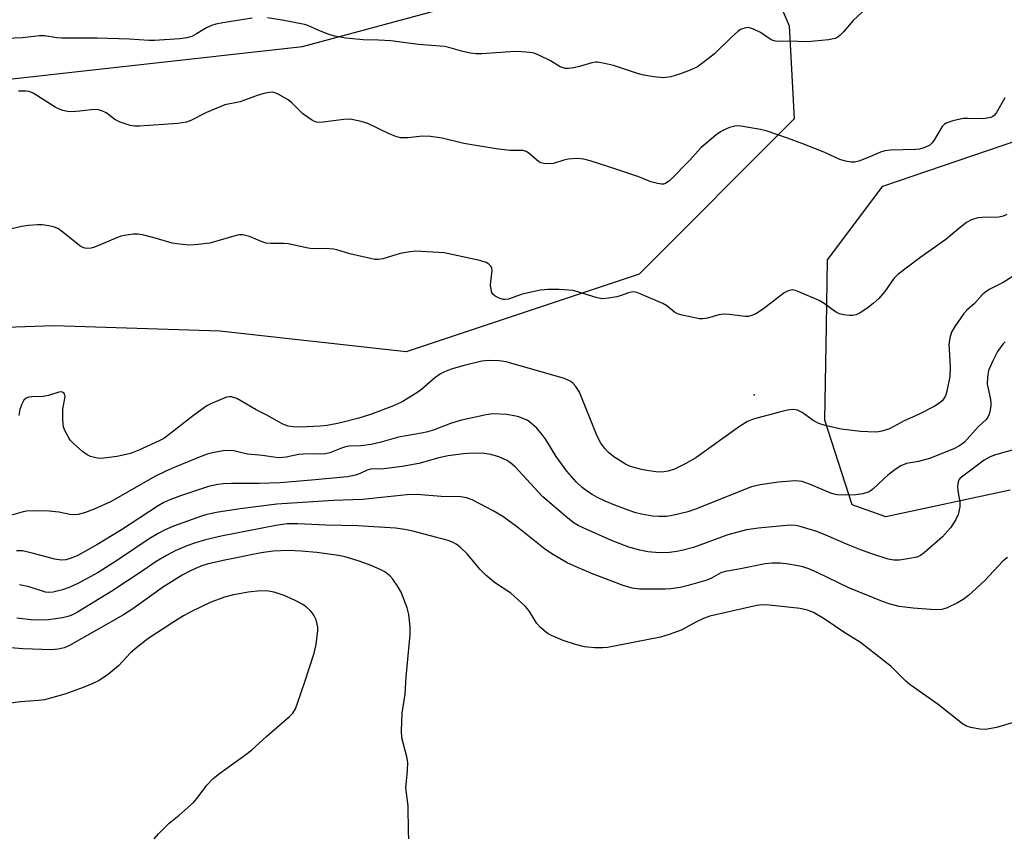
# Model space of a CAD drawing. Units: inches. Extents: x 1309763 to 1315763, y 529448 to 533448.
# Drawn here: x 1311060 to 1311308, y 530469 to 530673 of the extents above; entities that cross this region are included whole.
import ezdxf

# ---------------------------------------------------------------- set-up
doc = ezdxf.new("R2010")
doc.units = ezdxf.units.IN
doc.header["$MEASUREMENT"] = 0
for name, color, linetype in [('ELEV-Spot Elevation', 7, 'Continuous'), ('NTRL-Trees', 3, 'Continuous'), ('Undefined', 1, 'Continuous')]:
    doc.layers.add(name, color=color, linetype=linetype)

msp = doc.modelspace()

# ---------------------------------------------------------------- linework, layer by layer
at = {"layer": 'ELEV-Spot Elevation'}
msp.add_point((1311244.86, 530579.03, 460.39), dxfattribs=at)
at = {"layer": 'NTRL-Trees'}
for points in [[(1310812.44, 530649.05), (1310897.07, 530652.95), (1310949.16, 530655.56), (1311002.36, 530652.34), (1311131.26, 530666.66), (1311193.76, 530683.59), (1311241.94, 530699.21), (1311253.66, 530671.87), (1311254.96, 530648.43), (1311215.9, 530609.37), (1311157.31, 530589.84), (1311110.43, 530595.05), (1311068.76, 530596.35), (1311029.7, 530595.05), (1310981.71, 530585.24), (1310919.21, 530586.55), (1310851.5, 530570.92), (1310786.4, 530569.62)], [(1311309.24, 530555.08), (1311277.96, 530548.4), (1311269.47, 530551.39), (1311262.63, 530572.66), (1311263.03, 530596.37), (1311263.3, 530612.95), (1311277.24, 530631.53), (1311398.02, 530672.68)]]:
    msp.add_lwpolyline(points, dxfattribs=at)
at = {"layer": 'Undefined'}
for points, elevation in [([(1311272.14, 530675.39), (1311269.75, 530673.16), (1311267.3, 530670.29), (1311266.53, 530669.52), (1311265.92, 530669.01), (1311265.21, 530668.65), (1311263.53, 530668.34), (1311258.28, 530667.84), (1311253.37, 530667.95), (1311250.52, 530667.91), (1311249.85, 530668.03), (1311249.14, 530668.35), (1311246.43, 530670.18), (1311244.69, 530671.03), (1311243.41, 530671.37), (1311242.4, 530671.26), (1311241.43, 530670.89), (1311240.75, 530670.41), (1311239.06, 530668.86), (1311234.91, 530664.8), (1311232.32, 530662.78), (1311230.61, 530661.56), (1311228.78, 530660.68), (1311226.08, 530659.66), (1311223.88, 530659.02), (1311222.06, 530658.79), (1311219.54, 530659.02), (1311216.72, 530659.51), (1311215.3, 530659.91), (1311209.44, 530661.88), (1311207.18, 530662.39), (1311205.47, 530662.66), (1311204.91, 530662.67), (1311204.04, 530662.53), (1311200.89, 530661.61), (1311199.51, 530661.29), (1311198.14, 530661.09), (1311197.34, 530661.11), (1311196.07, 530661.56), (1311193.6, 530663.03), (1311190.66, 530664.48), (1311189.56, 530664.92), (1311188.43, 530665.16), (1311186.4, 530665.33), (1311184.65, 530665.38), (1311176.36, 530664.77), (1311174.95, 530664.75), (1311173.53, 530664.94), (1311171.56, 530665.35), (1311168.06, 530666.4), (1311166.95, 530666.6), (1311160.45, 530667.15), (1311153.49, 530668.02), (1311150.35, 530668.24), (1311146.52, 530668.33), (1311142.14, 530668.73), (1311139.37, 530669.26), (1311137.86, 530669.66), (1311135.16, 530670.72), (1311132.56, 530671.93), (1311131.73, 530672.2), (1311126.16, 530673.26), (1311122.47, 530673.88)], 466), ([(1311118.61, 530673.77), (1311111.18, 530672.6), (1311109.46, 530672.26), (1311108.38, 530671.91), (1311107.08, 530671.36), (1311104.62, 530669.78), (1311103.45, 530669.18), (1311102.13, 530668.81), (1311100.42, 530668.58), (1311094.03, 530668.15), (1311092.62, 530668.11), (1311087.72, 530668.45), (1311079.57, 530668.75), (1311070.61, 530668.74), (1311069.47, 530668.84), (1311066.37, 530669.28), (1311065.13, 530669.33), (1311060.8, 530668.84), (1311056.59, 530668.68)], 466), ([(1311307.93, 530653.75), (1311305.8, 530650.02), (1311305.28, 530649.4), (1311304.87, 530649.07), (1311304.39, 530648.82), (1311303.87, 530648.67), (1311302.46, 530648.47), (1311298.61, 530648.56), (1311297.44, 530648.49), (1311294.84, 530647.91), (1311293.18, 530647.38), (1311292.71, 530647.1), (1311292.15, 530646.5), (1311290.22, 530643.22), (1311289.63, 530642.37), (1311289.07, 530641.86), (1311287.8, 530641.26), (1311286.42, 530640.84), (1311285.56, 530640.71), (1311279.18, 530640.56), (1311277.73, 530640.41), (1311276.64, 530640.1), (1311273.56, 530638.72), (1311271.19, 530637.79), (1311270.12, 530637.55), (1311269.27, 530637.58), (1311267.84, 530637.84), (1311266.43, 530638.24), (1311262.6, 530639.94), (1311257.1, 530642.14), (1311253.24, 530643.6), (1311247.89, 530645.44), (1311246.45, 530645.79), (1311242.04, 530646.54), (1311240.87, 530646.67), (1311240.02, 530646.63), (1311238.68, 530646.26), (1311237.12, 530645.62), (1311236.39, 530645.18), (1311235.23, 530644.3), (1311231.41, 530641.13), (1311228.71, 530638.02), (1311223.68, 530632.96), (1311222.56, 530632.21), (1311222.08, 530632.04), (1311221.57, 530632.01), (1311220.51, 530632.17), (1311218.9, 530632.61), (1311215.82, 530633.82), (1311208.33, 530636.39), (1311203.64, 530637.88), (1311201.98, 530638.32), (1311200.31, 530638.44), (1311198.06, 530638.32), (1311196.98, 530638.09), (1311194.37, 530637.25), (1311193.29, 530637.15), (1311191.94, 530637.22), (1311191.19, 530637.42), (1311190.72, 530637.67), (1311188.18, 530639.82), (1311187.51, 530640.21), (1311186.76, 530640.45), (1311183.42, 530640.52), (1311179.97, 530640.86), (1311171.82, 530642.24), (1311166.4, 530643.58), (1311163.47, 530643.97), (1311161.42, 530644.07), (1311157.74, 530643.66), (1311156.66, 530643.63), (1311155.86, 530643.7), (1311154.73, 530644.02), (1311153.07, 530644.69), (1311147.72, 530647.27), (1311146, 530647.76), (1311143.66, 530648.26), (1311142.79, 530648.34), (1311141.66, 530648.27), (1311136.42, 530647.57), (1311135.58, 530647.54), (1311134.77, 530647.62), (1311134.24, 530647.81), (1311133.48, 530648.23), (1311131.31, 530649.74), (1311130.65, 530650.34), (1311128.58, 530652.5), (1311127.66, 530653.23), (1311125.13, 530654.66), (1311124.35, 530654.99), (1311123.82, 530655.12), (1311122.97, 530655.09), (1311121.54, 530654.79), (1311119.84, 530654.3), (1311115.56, 530652.75), (1311111.68, 530651.97), (1311107.14, 530650), (1311103.15, 530648), (1311102.06, 530647.61), (1311099.88, 530647.31), (1311090.24, 530646.57), (1311089.08, 530646.62), (1311087.93, 530646.8), (1311085.4, 530647.64), (1311084.07, 530648.27), (1311082.56, 530649.47), (1311081.82, 530649.95), (1311080.77, 530650.48), (1311079.94, 530650.73), (1311078.8, 530650.76), (1311075.27, 530650.34), (1311073.25, 530650.19), (1311072.1, 530650.27), (1311070.96, 530650.56), (1311069.84, 530650.98), (1311069.07, 530651.37), (1311063.51, 530654.86), (1311062.5, 530655.29), (1311061.72, 530655.43), (1311059.83, 530655.4)], 464), ([(1311308.42, 530624.36), (1311307.47, 530623.93), (1311306.41, 530623.73), (1311302.25, 530623.66), (1311301.1, 530623.54), (1311299.51, 530623.06), (1311298.29, 530622.39), (1311296.27, 530620.82), (1311293.04, 530618.08), (1311286.57, 530613.45), (1311281.03, 530609.3), (1311280.03, 530608.28), (1311277.71, 530605.01), (1311276.25, 530603.26), (1311274.77, 530601.97), (1311273.2, 530600.76), (1311271.51, 530599.68), (1311270.5, 530599.18), (1311269.69, 530599.02), (1311268.84, 530599.01), (1311267.41, 530599.13), (1311266.31, 530599.39), (1311265.3, 530599.94), (1311262.46, 530602), (1311261.21, 530602.74), (1311256.08, 530604.98), (1311255.26, 530605.27), (1311254.45, 530605.41), (1311253.4, 530605.17), (1311252.39, 530604.68), (1311247.21, 530600.69), (1311245.25, 530599.43), (1311244.21, 530598.96), (1311243.41, 530598.77), (1311242.57, 530598.74), (1311238.56, 530599.26), (1311237.13, 530599.33), (1311235.98, 530599.12), (1311233.13, 530598.32), (1311231.98, 530598.14), (1311231.11, 530598.19), (1311229.94, 530598.4), (1311226.71, 530599.1), (1311225.59, 530599.44), (1311224.85, 530599.85), (1311222.86, 530601.43), (1311221.89, 530602.04), (1311216.18, 530604.46), (1311215.36, 530604.75), (1311214.53, 530604.91), (1311214, 530604.88), (1311213.22, 530604.71), (1311211.14, 530603.92), (1311210.29, 530603.69), (1311208.24, 530603.32), (1311206.78, 530603.18), (1311205.38, 530603.4), (1311200.72, 530604.88), (1311199.29, 530605.25), (1311195.82, 530605.53), (1311192.99, 530605.56), (1311191.09, 530605.34), (1311187.97, 530604.69), (1311186.29, 530604.25), (1311183.04, 530603.12), (1311182.23, 530602.98), (1311181.73, 530603), (1311180.68, 530603.31), (1311179.72, 530603.82), (1311179.14, 530604.33), (1311178.91, 530604.77), (1311178.69, 530605.53), (1311178.57, 530606.62), (1311178.6, 530607.48), (1311178.96, 530610.33), (1311178.91, 530610.84), (1311178.72, 530611.29), (1311178.14, 530611.86), (1311177.41, 530612.31), (1311175.82, 530612.86), (1311166.88, 530614.72), (1311159.74, 530615.16), (1311158.32, 530615.04), (1311155.84, 530614.56), (1311151.43, 530613.22), (1311150.33, 530613.07), (1311149.48, 530613.11), (1311143.12, 530614.52), (1311139.9, 530615.51), (1311139.09, 530615.68), (1311137.07, 530615.8), (1311133.78, 530615.75), (1311132.66, 530615.92), (1311127.63, 530617.03), (1311126.47, 530617.12), (1311123.27, 530617.1), (1311122.13, 530617.21), (1311121.06, 530617.55), (1311117.91, 530618.88), (1311116.25, 530619.29), (1311115.41, 530619.26), (1311114.57, 530619.08), (1311107.96, 530617.21), (1311105.02, 530616.82), (1311102.94, 530616.67), (1311100.97, 530616.82), (1311098.43, 530617.17), (1311094.5, 530618.33), (1311091.36, 530619.15), (1311089.92, 530619.42), (1311088.75, 530619.42), (1311086.99, 530619.2), (1311085.55, 530618.9), (1311084.16, 530618.39), (1311078.93, 530616.18), (1311078.08, 530615.96), (1311076.97, 530615.88), (1311076.17, 530616.01), (1311075.21, 530616.53), (1311070.99, 530619.95), (1311069.86, 530620.78), (1311068.85, 530621.24), (1311067.47, 530621.55), (1311065.76, 530621.79), (1311064.62, 530621.81), (1311062.32, 530621.65), (1311060.6, 530621.37), (1311057.77, 530620.67)], 462), ([(1311312.03, 530610.14), (1311307.49, 530607.33), (1311303.95, 530605.49), (1311302.8, 530604.71), (1311302.18, 530604.15), (1311300.24, 530602.04), (1311298.37, 530600.33), (1311297.6, 530599.52), (1311295.31, 530596.24), (1311294.47, 530594.76), (1311294.09, 530593.38), (1311293.85, 530591.65), (1311293.87, 530590.51), (1311294.19, 530585.93), (1311294.1, 530583.68), (1311293.36, 530579.93), (1311292.98, 530578.83), (1311292.56, 530578.08), (1311292.22, 530577.63), (1311291.6, 530577.05), (1311290.11, 530576.1), (1311286.22, 530574.11), (1311282.56, 530572.52), (1311278.89, 530570.49), (1311276.99, 530569.89), (1311276.16, 530569.74), (1311275.31, 530569.69), (1311271.6, 530569.84), (1311266.72, 530570.43), (1311262.74, 530571.35), (1311261.14, 530571.87), (1311259.73, 530572.59), (1311256.95, 530574.56), (1311255.76, 530575.16), (1311254.74, 530575.33), (1311253.28, 530575.16), (1311251.23, 530574.72), (1311245.5, 530573.21), (1311244.4, 530572.85), (1311243.14, 530572.3), (1311241.19, 530571.05), (1311230.2, 530563.22), (1311227.71, 530561.77), (1311224.79, 530560.35), (1311223.25, 530559.84), (1311221.56, 530559.62), (1311220.13, 530559.65), (1311217.88, 530559.98), (1311216.5, 530560.26), (1311214.37, 530560.86), (1311213.36, 530561.21), (1311212.47, 530561.63), (1311209.53, 530563.45), (1311208.24, 530564.53), (1311207.26, 530565.53), (1311206.3, 530566.92), (1311205.36, 530568.67), (1311200.91, 530579.71), (1311200, 530581.12), (1311199.29, 530581.9), (1311198.7, 530582.41), (1311197.9, 530582.85), (1311196.81, 530583.23), (1311182.5, 530587.32), (1311180.75, 530587.6), (1311178.07, 530587.68), (1311176.32, 530587.47), (1311171.9, 530586.44), (1311168.6, 530585.46), (1311166.98, 530584.86), (1311165.99, 530584.28), (1311164.56, 530583.29), (1311161.2, 530580.42), (1311160.04, 530579.53), (1311156.28, 530577.27), (1311154.1, 530576.24), (1311148.35, 530574.08), (1311145.43, 530573.16), (1311140.44, 530571.89), (1311137.42, 530571.32), (1311135.66, 530571.17), (1311130.63, 530570.93), (1311128.9, 530570.98), (1311127.61, 530571.18), (1311126.33, 530571.69), (1311122.25, 530573.94), (1311119.63, 530575.25), (1311116.77, 530576.98), (1311114.7, 530578.08), (1311113.91, 530578.4), (1311113.37, 530578.53), (1311112.89, 530578.54), (1311112.17, 530578.42), (1311108.34, 530576.89), (1311107.22, 530576.28), (1311103.87, 530573.84), (1311097.35, 530568.78), (1311096.33, 530568.1), (1311095.21, 530567.5), (1311090.11, 530565.1), (1311087.95, 530564.28), (1311084.62, 530563.51), (1311081.24, 530563.09), (1311080.12, 530563.06), (1311079.26, 530563.18), (1311077.88, 530563.55), (1311077.1, 530563.92), (1311075.94, 530564.78), (1311073.71, 530566.69), (1311072.91, 530567.53), (1311072.43, 530568.21), (1311071.39, 530570.2), (1311071.12, 530570.98), (1311071.02, 530571.56), (1311070.95, 530573.05), (1311070.99, 530575.46), (1311071.51, 530578.59), (1311071.4, 530579.29), (1311071.18, 530579.58), (1311070.68, 530579.76), (1311069.99, 530579.72), (1311067.36, 530578.88), (1311066.05, 530578.6), (1311063.14, 530578.56), (1311062.37, 530578.45), (1311061.7, 530578.19), (1311061.17, 530577.67), (1311060.66, 530576.69), (1311060.17, 530575.32), (1311059.89, 530573.88)], 460), ([(1311307.98, 530592.38), (1311307.39, 530591.79), (1311306.08, 530589.95), (1311304.85, 530587.61), (1311303.83, 530585.16), (1311303.55, 530583.45), (1311303.49, 530581.72), (1311304.26, 530578.26), (1311304.39, 530577.23), (1311304.39, 530576.39), (1311304.25, 530575.24), (1311303.97, 530574.17), (1311303.65, 530573.43), (1311303.23, 530572.86), (1311301.23, 530571.01), (1311297.76, 530567.17), (1311297.11, 530566.61), (1311296.38, 530566.12), (1311295.09, 530565.48), (1311288.95, 530563.03), (1311286.18, 530562.26), (1311283.14, 530561.74), (1311281.72, 530561.22), (1311280.54, 530560.45), (1311278.52, 530558.86), (1311277.45, 530557.94), (1311274.73, 530555.3), (1311274.06, 530554.8), (1311273.57, 530554.55), (1311272.18, 530554.17), (1311270.44, 530553.9), (1311267.85, 530553.83), (1311265.84, 530553.88), (1311264.97, 530554.03), (1311264.15, 530554.3), (1311258.78, 530556.59), (1311256.89, 530557.23), (1311256.13, 530557.36), (1311255.09, 530557.4), (1311251, 530557.08), (1311246.38, 530556.45), (1311244.15, 530555.92), (1311230.1, 530550.26), (1311228.15, 530549.64), (1311224.67, 530548.76), (1311222.78, 530548.45), (1311220.9, 530548.41), (1311219.25, 530548.54), (1311216.48, 530549.04), (1311215.1, 530549.38), (1311213.13, 530550.06), (1311209.78, 530551.3), (1311207.39, 530552.34), (1311205.29, 530553.32), (1311204.12, 530553.97), (1311202.92, 530554.74), (1311201.58, 530555.78), (1311200.09, 530557.13), (1311197.7, 530559.81), (1311195.08, 530563.51), (1311192.46, 530567.77), (1311191.48, 530569.19), (1311190.18, 530570.7), (1311188.46, 530572.2), (1311187.74, 530572.63), (1311186.71, 530573.09), (1311185.65, 530573.47), (1311184.52, 530573.76), (1311182.52, 530574.08), (1311179.13, 530574.23), (1311177.42, 530573.99), (1311170.89, 530572.59), (1311168.47, 530571.85), (1311164.37, 530570.24), (1311162.78, 530569.73), (1311161.16, 530569.36), (1311155.41, 530568.4), (1311150.74, 530567.02), (1311148.52, 530566.59), (1311145.96, 530566.21), (1311142.96, 530566.1), (1311142.1, 530566), (1311141.02, 530565.65), (1311138.09, 530564.42), (1311137.06, 530564.17), (1311136.08, 530564.11), (1311133.68, 530564.22), (1311131.4, 530564.14), (1311130.27, 530564), (1311127.15, 530563.38), (1311125.37, 530563.23), (1311123.91, 530563.34), (1311121.22, 530563.82), (1311117.44, 530564.16), (1311115.98, 530564.43), (1311113.98, 530564.94), (1311113.17, 530565.03), (1311111.33, 530564.99), (1311108.63, 530564.46), (1311107.27, 530564.11), (1311105.91, 530563.62), (1311098.96, 530560.8), (1311096.89, 530559.88), (1311094.28, 530558.56), (1311082.94, 530552.11), (1311078.86, 530550.27), (1311076.44, 530549.41), (1311074.81, 530548.96), (1311073.8, 530548.86), (1311072.71, 530548.98), (1311069.92, 530549.56), (1311067.52, 530549.8), (1311063.24, 530549.83), (1311061.81, 530549.75), (1311060.98, 530549.61), (1311058.01, 530548.77)], 458), ([(1311310.33, 530565.3), (1311305.59, 530563.96), (1311304.22, 530563.49), (1311302.71, 530562.59), (1311296.71, 530558.06), (1311296.36, 530557.66), (1311296.13, 530557.19), (1311295.99, 530556.1), (1311296.09, 530554.94), (1311296.61, 530552.03), (1311296.61, 530550.89), (1311296.18, 530548.98), (1311295.59, 530547.72), (1311294.25, 530545.63), (1311292.19, 530543.35), (1311287.58, 530539.29), (1311286.66, 530538.64), (1311285.75, 530538.23), (1311284.04, 530537.85), (1311281.42, 530537.47), (1311279.96, 530537.5), (1311278.54, 530537.75), (1311274.44, 530539.06), (1311271.47, 530540.17), (1311268.51, 530541.33), (1311262.86, 530543.77), (1311260.64, 530544.64), (1311256.4, 530545.93), (1311255.25, 530546.15), (1311254.08, 530546.24), (1311252.06, 530546.14), (1311245.92, 530545.5), (1311242.95, 530545.06), (1311238.25, 530543.83), (1311229.61, 530540.69), (1311227.02, 530539.98), (1311225.39, 530539.63), (1311223.55, 530539.41), (1311221.04, 530539.32), (1311218.07, 530539.57), (1311216.1, 530539.94), (1311213.33, 530540.75), (1311208.98, 530542.38), (1311201.83, 530545.56), (1311200.55, 530546.2), (1311199.6, 530546.78), (1311198, 530548.04), (1311191.73, 530553.37), (1311190.5, 530554.63), (1311184.73, 530560.9), (1311183.68, 530561.86), (1311182.76, 530562.51), (1311180.66, 530563.47), (1311178.66, 530564.03), (1311176.91, 530564.33), (1311174.09, 530564.39), (1311171.75, 530564.23), (1311167.92, 530563.72), (1311165.53, 530563.17), (1311160.52, 530561.8), (1311156.35, 530561), (1311151.72, 530560.45), (1311148.34, 530560.33), (1311147.53, 530560.11), (1311145.79, 530559.28), (1311144.82, 530558.92), (1311143.83, 530558.66), (1311142.56, 530558.46), (1311133.5, 530557.57), (1311125.61, 530556.9), (1311120.26, 530556.72), (1311113.42, 530556.76), (1311111.36, 530556.68), (1311109.91, 530556.49), (1311107.63, 530556.01), (1311100.57, 530553.68), (1311097.88, 530552.64), (1311096.37, 530551.97), (1311094.96, 530551.13), (1311085.72, 530545.08), (1311079.53, 530541.32), (1311074.59, 530538.57), (1311072.83, 530537.86), (1311071.74, 530537.59), (1311070.56, 530537.49), (1311068.99, 530537.68), (1311063.26, 530539.26), (1311060.79, 530539.79), (1311059.34, 530539.8)], 456), ([(1311157.98, 530467.37), (1311157.88, 530469.13), (1311157.81, 530475.68), (1311157.21, 530480.22), (1311157.64, 530484.55), (1311157.7, 530486.61), (1311157.48, 530488.03), (1311156.26, 530492.81), (1311156.13, 530494.55), (1311156.3, 530498.97), (1311157.04, 530503.81), (1311157.3, 530508.16), (1311158.31, 530518.66), (1311158.3, 530520.67), (1311158.03, 530523.78), (1311157.55, 530525.48), (1311156.04, 530529.38), (1311155.21, 530530.87), (1311153.95, 530532.73), (1311153.23, 530533.56), (1311151.93, 530534.53), (1311150.92, 530535.06), (1311148.52, 530536.12), (1311145.52, 530537.25), (1311141.95, 530538.29), (1311140.29, 530538.67), (1311134.87, 530539.39), (1311130.89, 530539.74), (1311127.67, 530539.88), (1311123.88, 530539.72), (1311120.84, 530539.35), (1311111.25, 530537.39), (1311107.27, 530536.46), (1311105.94, 530536.05), (1311104.35, 530535.4), (1311102.78, 530534.65), (1311100.99, 530533.67), (1311096.26, 530530.79), (1311088.3, 530525.08), (1311086.21, 530523.72), (1311072.64, 530516.03), (1311071.33, 530515.44), (1311069.79, 530515.05), (1311068.07, 530514.94), (1311060.88, 530515.18), (1311055.9, 530515.6)], 450), ([(1311093.9, 530467.37), (1311095.05, 530468.66), (1311097.73, 530471.35), (1311100.26, 530473.36), (1311103.85, 530476.54), (1311104.78, 530477.64), (1311107.18, 530480.86), (1311108.81, 530482.53), (1311110.41, 530483.85), (1311116.99, 530488.56), (1311118.4, 530489.65), (1311122.25, 530493.22), (1311128.01, 530498.18), (1311128.78, 530499), (1311129.46, 530500.09), (1311130.01, 530501.47), (1311131.82, 530506.85), (1311134.16, 530514.11), (1311134.68, 530516.3), (1311135.11, 530519.76), (1311135.11, 530520.62), (1311134.97, 530521.41), (1311134.66, 530522.44), (1311134.21, 530523.43), (1311133.74, 530524.15), (1311133.16, 530524.81), (1311132.28, 530525.62), (1311131.34, 530526.31), (1311129.27, 530527.37), (1311126.62, 530528.58), (1311124.1, 530529.42), (1311122.66, 530529.68), (1311120.64, 530529.73), (1311117.55, 530529.42), (1311113.56, 530528.69), (1311111.6, 530528.18), (1311108.04, 530526.82), (1311103.35, 530524.58), (1311101.28, 530523.49), (1311098.61, 530521.81), (1311092.38, 530517.65), (1311089.55, 530515.48), (1311088.01, 530514.13), (1311084.94, 530510.88), (1311082.47, 530508.8), (1311080.08, 530507.22), (1311078.35, 530506.34), (1311076.04, 530505.42), (1311071.44, 530503.81), (1311066.34, 530502.35), (1311064.88, 530502.15), (1311060.35, 530501.83), (1311053.33, 530500.92)], 448)]:
    msp.add_lwpolyline(points, dxfattribs=dict(at, elevation=elevation))
for points in [[(1311308.58, 530538.1, 454), (1311307.42, 530537.19, 454), (1311302.85, 530532.39, 454), (1311298.78, 530528.57, 454), (1311297.41, 530527.6, 454), (1311295.98, 530526.76, 454), (1311293.24, 530525.42, 454), (1311292, 530525.04, 454), (1311290.37, 530524.97, 454), (1311284.86, 530525.42, 454), (1311281.37, 530525.85, 454), (1311279.07, 530526.39, 454), (1311277.12, 530527.06, 454), (1311268.7, 530530.54, 454), (1311260.74, 530534.37, 454), (1311258.64, 530535.27, 454), (1311257.07, 530535.76, 454), (1311255.44, 530536.11, 454), (1311253.47, 530536.45, 454), (1311251.43, 530536.68, 454), (1311249.4, 530536.69, 454), (1311247.66, 530536.55, 454), (1311241.04, 530535.2, 454), (1311237.56, 530534.62, 454), (1311236.49, 530534.25, 454), (1311234.11, 530532.96, 454), (1311232.93, 530532.44, 454), (1311228.23, 530531.06, 454), (1311226.25, 530530.6, 454), (1311223.91, 530530.27, 454), (1311222.44, 530530.19, 454), (1311216.04, 530530.2, 454), (1311214.14, 530530.41, 454), (1311211.87, 530531.12, 454), (1311204.15, 530534.06, 454), (1311199.46, 530536, 454), (1311197.86, 530536.77, 454), (1311193.95, 530539.1, 454), (1311192.16, 530540.28, 454), (1311185.42, 530545.69, 454), (1311181.67, 530548.48, 454), (1311179.21, 530549.91, 454), (1311173.89, 530552.67, 454), (1311172.52, 530553.11, 454), (1311171.1, 530553.36, 454), (1311166.11, 530553.5, 454), (1311160.01, 530553.96, 454), (1311157.51, 530553.87, 454), (1311146.32, 530552.7, 454), (1311139.05, 530552.45, 454), (1311124.83, 530551.51, 454), (1311115.55, 530550.39, 454), (1311110.02, 530549.54, 454), (1311107.19, 530548.96, 454), (1311105.82, 530548.54, 454), (1311098.76, 530546.01, 454), (1311096.7, 530545.12, 454), (1311094.94, 530544.17, 454), (1311092.71, 530542.8, 454), (1311084.7, 530537.44, 454), (1311079.83, 530534.37, 454), (1311074.87, 530531.71, 454), (1311072.54, 530530.58, 454), (1311070.89, 530529.99, 454), (1311068.56, 530529.43, 454), (1311067.41, 530529.32, 454), (1311066.58, 530529.43, 454), (1311062.48, 530530.77, 454), (1311060.07, 530531.26, 454)], [(1311310.89, 530496.92, 452), (1311305.83, 530495.41, 452), (1311304.43, 530495.1, 452), (1311303.04, 530494.92, 452), (1311301.63, 530494.98, 452), (1311299.38, 530495.42, 452), (1311298.29, 530495.75, 452), (1311297.3, 530496.29, 452), (1311291.1, 530501.14, 452), (1311284.09, 530506.14, 452), (1311283.03, 530507.07, 452), (1311279.33, 530510.7, 452), (1311271.6, 530516.75, 452), (1311267.66, 530519.2, 452), (1311262.47, 530522.7, 452), (1311259.75, 530524.27, 452), (1311258.3, 530524.92, 452), (1311256.42, 530525.29, 452), (1311248.61, 530526.18, 452), (1311246.89, 530526.24, 452), (1311245.55, 530526.1, 452), (1311233.71, 530523.36, 452), (1311232.15, 530522.77, 452), (1311230.36, 530521.97, 452), (1311226.52, 530519.87, 452), (1311223.51, 530518.78, 452), (1311221.28, 530518.09, 452), (1311207.95, 530515.49, 452), (1311206.79, 530515.42, 452), (1311204.76, 530515.46, 452), (1311203.02, 530515.55, 452), (1311202.16, 530515.67, 452), (1311199.9, 530516.29, 452), (1311196.83, 530517.28, 452), (1311193.84, 530518.53, 452), (1311193.06, 530518.93, 452), (1311192.37, 530519.41, 452), (1311191.15, 530520.52, 452), (1311190.23, 530521.55, 452), (1311188.38, 530524.58, 452), (1311187.85, 530525.27, 452), (1311187.26, 530525.89, 452), (1311183.65, 530529.16, 452), (1311179.56, 530531.86, 452), (1311177.35, 530533.71, 452), (1311175.92, 530535.12, 452), (1311172.63, 530539.06, 452), (1311170.98, 530540.63, 452), (1311169.88, 530541.5, 452), (1311168.96, 530541.99, 452), (1311167.88, 530542.37, 452), (1311158.99, 530544.75, 452), (1311156.97, 530545.2, 452), (1311154.61, 530545.51, 452), (1311145.14, 530546.07, 452), (1311137.13, 530546.23, 452), (1311130.1, 530546.64, 452), (1311127.38, 530546.59, 452), (1311124.5, 530546.18, 452), (1311110.77, 530543.46, 452), (1311106.83, 530542.56, 452), (1311104.06, 530541.71, 452), (1311102.15, 530541.03, 452), (1311099.22, 530539.78, 452), (1311097.02, 530538.65, 452), (1311094.41, 530537.1, 452), (1311091.13, 530534.84, 452), (1311083.27, 530529.71, 452), (1311074.61, 530524.42, 452), (1311073.56, 530523.84, 452), (1311072.52, 530523.38, 452), (1311070.85, 530522.93, 452), (1311067.32, 530522.48, 452), (1311064.35, 530522.4, 452), (1311062.99, 530522.48, 452), (1311059.43, 530522.9, 452)]]:
    msp.add_polyline3d(points, dxfattribs=at)

doc.saveas('drawing.dxf')
